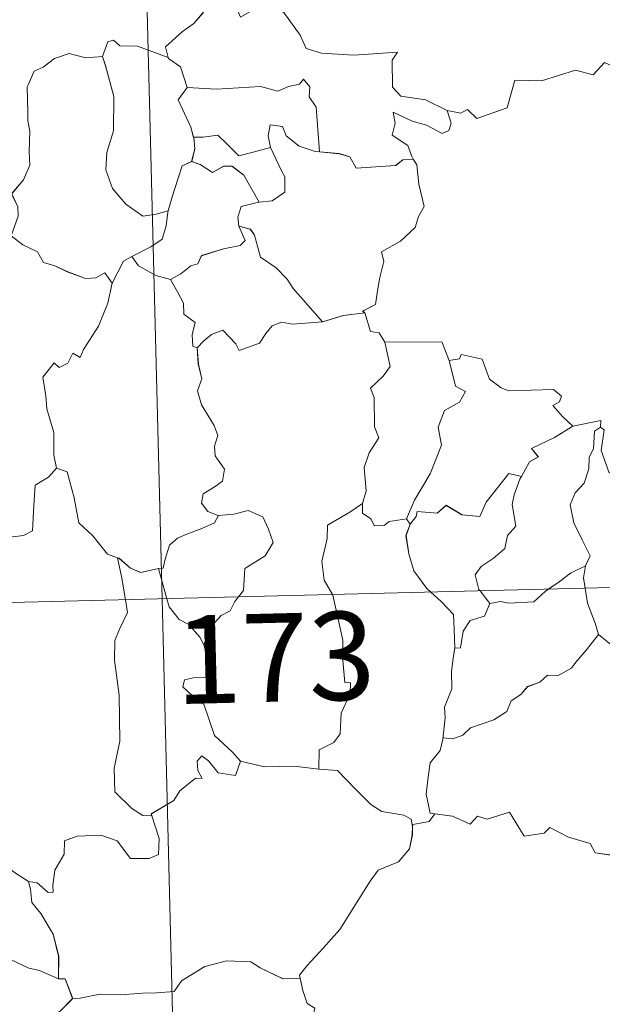
# Model space of a CAD drawing. Units: metres. Extents: x 671308 to 675836, y 737314 to 740396.
# Drawn here: x 671759 to 671809, y 739343 to 739427 of the extents above; entities that cross this region are included whole.
import ezdxf
from ezdxf.enums import TextEntityAlignment as Align

# ---------------------------------------------------------------- set-up
doc = ezdxf.new("R2010")
doc.units = ezdxf.units.M
doc.header["$MEASUREMENT"] = 0
doc.layers.add('Carátula', color=7, linetype='Continuous', lineweight=0)
doc.styles.add('Style-font002', font='font002.shx')

msp = doc.modelspace()

# ---------------------------------------------------------------- linework, layer by layer
at = {"layer": 'Carátula', "color": 7, "linetype": 'Continuous', "lineweight": 0}
for p, q in [((671765.261, 739618.793), (671771.337, 739377.938)), ((671765.262, 739618.794), (671771.338, 739377.939)), ((671594.829, 739373.484), (672124.349, 739386.841)), ((671594.83, 739373.485), (672124.35, 739386.841)), ((671771.337, 739377.938), (671778.932, 739076.865)), ((671771.338, 739377.939), (671778.933, 739076.866))]:
    msp.add_line(p, q, dxfattribs=at)
at = {"layer": 'Carátula', "color": 7, "linetype": 'Continuous', "lineweight": 0, "flags": 128}
for points in [[(671775.35, 739428.883), (671774.813, 739427.751), (671774.039, 739426.855), (671773.072, 739426.171), (671771.636, 739424.87), (671771.863, 739423.952)], [(671775.351, 739428.884), (671774.815, 739427.752), (671774.04, 739426.856), (671773.073, 739426.172), (671771.637, 739424.871), (671771.864, 739423.953)], [(671775.35, 739428.883), (671777.466, 739428.665), (671777.994, 739427.402), (671780.202, 739428.65), (671781.683, 739427.794), (671783.059, 739425.87), (671783.577, 739424.723), (671784.888, 739424.33), (671787.633, 739424.163), (671791.336, 739424.417), (671790.873, 739423.727), (671790.919, 739421.439), (671791.633, 739420.665), (671793.709, 739420.373), (671795.572, 739419.452)], [(671775.351, 739428.884), (671777.467, 739428.665), (671777.995, 739427.402), (671780.204, 739428.65), (671781.684, 739427.795), (671783.061, 739425.871), (671783.578, 739424.724), (671784.889, 739424.331), (671787.634, 739424.164), (671791.337, 739424.418), (671790.874, 739423.728), (671790.92, 739421.44), (671791.635, 739420.666), (671793.711, 739420.374), (671795.573, 739419.453)], [(671795.572, 739419.452), (671796.718, 739419.233), (671797.287, 739419.525), (671798.088, 739418.769), (671800.67, 739419.688), (671801.299, 739422.025), (671803.583, 739421.975), (671806.451, 739422.886), (671807.972, 739422.481), (671808.921, 739423.544), (671810.073, 739423.017), (671811.983, 739423.749), (671813.133, 739424.737), (671813.516, 739425.572), (671814.722, 739426.057)], [(671795.573, 739419.453), (671796.719, 739419.234), (671797.288, 739419.526), (671798.089, 739418.77), (671800.671, 739419.689), (671801.3, 739422.026), (671803.584, 739421.976), (671806.452, 739422.886), (671807.973, 739422.482), (671808.922, 739423.545), (671810.074, 739423.018), (671811.984, 739423.75), (671813.134, 739424.737), (671813.517, 739425.573), (671814.723, 739426.058)], [(671771.863, 739423.952), (671769.24, 739424.918), (671767.739, 739424.938), (671767.219, 739425.421), (671766.724, 739425.284), (671766.275, 739424.057)], [(671771.864, 739423.953), (671769.241, 739424.919), (671767.74, 739424.939), (671767.22, 739425.422), (671766.725, 739425.285), (671766.276, 739424.058)], [(671766.275, 739424.057), (671764.871, 739423.942), (671763.434, 739424.287), (671762.202, 739423.87), (671761.236, 739423.145), (671760.467, 739422.8), (671759.966, 739421.625)], [(671766.276, 739424.058), (671764.872, 739423.942), (671763.435, 739424.288), (671762.203, 739423.871), (671761.237, 739423.146), (671760.468, 739422.801), (671759.967, 739421.626)], [(671766.275, 739424.057), (671766.521, 739423.265), (671767.243, 739420.636), (671767.197, 739417.72), (671766.643, 739415.869), (671766.564, 739414.409), (671767.122, 739412.833), (671768.244, 739411.498), (671769.714, 739410.473), (671770.821, 739410.633), (671771.852, 739410.917)], [(671766.276, 739424.058), (671766.522, 739423.266), (671767.244, 739420.637), (671767.198, 739417.721), (671766.644, 739415.87), (671766.565, 739414.41), (671767.123, 739412.834), (671768.245, 739411.499), (671769.715, 739410.474), (671770.822, 739410.634), (671771.853, 739410.918)], [(671771.863, 739423.952), (671771.881, 739423.872), (671772.892, 739423.154), (671773.478, 739421.403)], [(671771.864, 739423.953), (671771.882, 739423.873), (671772.893, 739423.154), (671773.479, 739421.404)], [(671773.478, 739421.403), (671775.949, 739421.26), (671779.71, 739421.491), (671781.174, 739421.095), (671782.07, 739421.502), (671783.022, 739421.69), (671783.359, 739422.109), (671783.898, 739421.466), (671783.837, 739420.602), (671784.438, 739419.73), (671784.724, 739415.93)], [(671773.479, 739421.404), (671775.951, 739421.261), (671779.711, 739421.492), (671781.175, 739421.096), (671782.071, 739421.503), (671783.023, 739421.691), (671783.36, 739422.11), (671783.899, 739421.467), (671783.838, 739420.603), (671784.439, 739419.73), (671784.725, 739415.93)], [(671759.966, 739421.625), (671759.883, 739421.453), (671759.92, 739419.269), (671759.937, 739418.581), (671760.101, 739417.707), (671760.046, 739415.939), (671760.104, 739414.8), (671759.57, 739413.556), (671758.557, 739412.356), (671759.089, 739411.275), (671759.115, 739410.482), (671758.511, 739408.802), (671759.517, 739408.02), (671760.762, 739407.448), (671761.251, 739406.52), (671762.231, 739406.243), (671763.279, 739405.751), (671764.839, 739405.159), (671765.709, 739405.228), (671766.483, 739405.652), (671767.097, 739404.778)], [(671759.967, 739421.626), (671759.885, 739421.454), (671759.922, 739419.27), (671759.938, 739418.582), (671760.102, 739417.708), (671760.048, 739415.94), (671760.105, 739414.801), (671759.572, 739413.557), (671758.558, 739412.357), (671759.09, 739411.276), (671759.116, 739410.483), (671758.512, 739408.803), (671759.518, 739408.02), (671760.763, 739407.449), (671761.252, 739406.521), (671762.232, 739406.244), (671763.28, 739405.752), (671764.84, 739405.16), (671765.71, 739405.229), (671766.484, 739405.653), (671767.098, 739404.778)], [(671773.478, 739421.403), (671772.714, 739420.36), (671773.771, 739418.044), (671774.009, 739417.172), (671774.025, 739417.172)], [(671773.479, 739421.404), (671772.715, 739420.361), (671773.772, 739418.045), (671774.01, 739417.173), (671774.026, 739417.173)], [(671795.572, 739419.452), (671795.896, 739418.37), (671795.691, 739417.751), (671795.141, 739417.5), (671793.803, 739418.205), (671792.574, 739418.536), (671790.964, 739419.302), (671791.15, 739418.378), (671790.894, 739417.346), (671792.224, 739416.491), (671792.548, 739415.532), (671792.673, 739415.327)], [(671795.573, 739419.453), (671795.897, 739418.371), (671795.692, 739417.751), (671795.142, 739417.501), (671793.804, 739418.206), (671792.575, 739418.537), (671790.965, 739419.303), (671791.151, 739418.379), (671790.895, 739417.346), (671792.225, 739416.492), (671792.549, 739415.533), (671792.674, 739415.328)], [(671784.724, 739415.93), (671784.337, 739415.955), (671782.977, 739416.423), (671781.878, 739417.304), (671781.56, 739418.094), (671780.512, 739418.236), (671780.352, 739417.306), (671780.541, 739416.304), (671780.543, 739416.296)], [(671784.725, 739415.93), (671784.338, 739415.956), (671782.978, 739416.424), (671781.879, 739417.305), (671781.561, 739418.095), (671780.513, 739418.237), (671780.354, 739417.307), (671780.542, 739416.305), (671780.544, 739416.297)], [(671774.025, 739417.172), (671774.112, 739416.184), (671773.851, 739415.123)], [(671774.026, 739417.173), (671774.113, 739416.185), (671773.853, 739415.124)], [(671774.025, 739417.172), (671774.815, 739417.188), (671776.079, 739417.352), (671776.801, 739416.64), (671777.87, 739415.59), (671779.076, 739415.919), (671780.543, 739416.296)], [(671774.026, 739417.173), (671774.816, 739417.189), (671776.08, 739417.353), (671776.802, 739416.641), (671777.871, 739415.591), (671779.077, 739415.92), (671780.544, 739416.297)], [(671780.543, 739416.296), (671781.459, 739414.384), (671781.776, 739413.825), (671781.758, 739412.521), (671780.695, 739411.766), (671779.58, 739411.667)], [(671780.544, 739416.297), (671781.46, 739414.385), (671781.777, 739413.825), (671781.759, 739412.522), (671780.696, 739411.767), (671779.582, 739411.667)], [(671792.673, 739415.327), (671791.797, 739415.246), (671791.184, 739414.79), (671787.837, 739414.552), (671787.283, 739415.518), (671786.39, 739415.783), (671784.724, 739415.93)], [(671792.674, 739415.328), (671791.798, 739415.246), (671791.185, 739414.791), (671787.838, 739414.552), (671787.284, 739415.519), (671786.391, 739415.784), (671784.725, 739415.93)], [(671773.851, 739415.123), (671773.036, 739414.742), (671772.74, 739413.778), (671772.204, 739412.12), (671771.852, 739410.917)], [(671773.853, 739415.124), (671773.037, 739414.743), (671772.741, 739413.779), (671772.205, 739412.121), (671771.853, 739410.918)], [(671773.851, 739415.123), (671774.568, 739414.849), (671775.609, 739414.185), (671776.57, 739414.712), (671777.278, 739414.731), (671778.283, 739413.963), (671779.58, 739411.667)], [(671773.853, 739415.124), (671774.569, 739414.85), (671775.61, 739414.186), (671776.571, 739414.712), (671777.28, 739414.732), (671778.284, 739413.963), (671779.582, 739411.667)], [(671792.673, 739415.327), (671792.98, 739414.823), (671793.157, 739413.203), (671793.613, 739411.302), (671793.125, 739410.438), (671792.833, 739409.494), (671791.597, 739408.344), (671789.989, 739407.446), (671790.172, 739406.622), (671789.817, 739405.137), (671789.608, 739403.933), (671789.464, 739402.963), (671788.38, 739402.393), (671788.576, 739402.248)], [(671792.674, 739415.328), (671792.981, 739414.824), (671793.158, 739413.204), (671793.614, 739411.303), (671793.126, 739410.438), (671792.835, 739409.495), (671791.598, 739408.345), (671789.99, 739407.446), (671790.173, 739406.623), (671789.818, 739405.137), (671789.609, 739403.934), (671789.465, 739402.964), (671788.381, 739402.394), (671788.577, 739402.249)], [(671771.852, 739410.917), (671771.822, 739410.818), (671771.686, 739409.643), (671771.346, 739408.522), (671770.389, 739407.86), (671768.77, 739407.055)], [(671771.853, 739410.918), (671771.823, 739410.819), (671771.687, 739409.644), (671771.347, 739408.523), (671770.391, 739407.86), (671768.771, 739407.055)], [(671779.58, 739411.667), (671779.54, 739411.657), (671778.063, 739411.28), (671777.785, 739410.393), (671777.849, 739409.62)], [(671779.582, 739411.667), (671779.541, 739411.658), (671778.064, 739411.281), (671777.786, 739410.394), (671777.851, 739409.621)], [(671777.849, 739409.62), (671778.399, 739408.401), (671777.958, 739407.978), (671776.551, 739407.683), (671774.673, 739407.111), (671774.384, 739406.414), (671773.788, 739406.244), (671772.933, 739405.573), (671772.065, 739405.087)], [(671777.851, 739409.621), (671778.4, 739408.402), (671777.959, 739407.979), (671776.552, 739407.684), (671774.674, 739407.112), (671774.385, 739406.415), (671773.789, 739406.245), (671772.934, 739405.574), (671772.066, 739405.088)], [(671777.849, 739409.62), (671778.835, 739409.369), (671779.2, 739408.848), (671779.695, 739406.992), (671781.021, 739406.065), (671781.963, 739405.121), (671782.464, 739404.309), (671784.966, 739401.491)], [(671777.851, 739409.621), (671778.836, 739409.37), (671779.201, 739408.849), (671779.696, 739406.993), (671781.022, 739406.066), (671781.964, 739405.121), (671782.465, 739404.31), (671784.967, 739401.492)], [(671768.77, 739407.055), (671768.061, 739406.636), (671767.097, 739404.778)], [(671768.771, 739407.055), (671768.062, 739406.637), (671767.098, 739404.778)], [(671768.77, 739407.055), (671769.335, 739406.234), (671770.794, 739405.427), (671772.065, 739405.087)], [(671768.771, 739407.055), (671769.336, 739406.235), (671770.795, 739405.428), (671772.066, 739405.088)], [(671772.065, 739405.087), (671772.644, 739404.041), (671773.152, 739403.067), (671773.178, 739402.146), (671774.136, 739401.426), (671773.892, 739400.378), (671773.95, 739399.422), (671774.314, 739399.286)], [(671772.066, 739405.088), (671772.646, 739404.042), (671773.153, 739403.068), (671773.18, 739402.147), (671774.137, 739401.427), (671773.893, 739400.378), (671773.951, 739399.423), (671774.315, 739399.287)], [(671767.097, 739404.778), (671767.093, 739404.774), (671766.726, 739403.061), (671765.923, 739401.105), (671764.669, 739399.127), (671764.376, 739398.463), (671763.75, 739398.823), (671763.326, 739397.974), (671762.591, 739397.609), (671762.17, 739397.997), (671761.193, 739396.788), (671761.461, 739395.196), (671761.551, 739394.09), (671762.13, 739392.09), (671762.136, 739390.16), (671762.37, 739389.047)], [(671767.098, 739404.778), (671767.094, 739404.774), (671766.727, 739403.062), (671765.924, 739401.106), (671764.67, 739399.127), (671764.378, 739398.464), (671763.751, 739398.824), (671763.328, 739397.975), (671762.593, 739397.61), (671762.171, 739397.998), (671761.194, 739396.789), (671761.462, 739395.197), (671761.552, 739394.091), (671762.132, 739392.091), (671762.137, 739390.161), (671762.371, 739389.048)], [(671784.966, 739401.491), (671786.737, 739402.028), (671788.576, 739402.248)], [(671784.967, 739401.492), (671786.738, 739402.029), (671788.577, 739402.249)], [(671788.576, 739402.248), (671789.058, 739400.666), (671789.791, 739400.564), (671790.251, 739399.749)], [(671788.577, 739402.249), (671789.059, 739400.667), (671789.792, 739400.565), (671790.252, 739399.75)], [(671774.314, 739399.286), (671774.875, 739399.872), (671775.542, 739400.399), (671776.489, 739400.771), (671777.591, 739399.623), (671777.883, 739399.035), (671779.615, 739399.684), (671780.141, 739400.507), (671780.691, 739401.143), (671781.474, 739401.457), (671782.416, 739401.294), (671784.966, 739401.491)], [(671774.315, 739399.287), (671774.876, 739399.873), (671775.543, 739400.4), (671776.49, 739400.772), (671777.593, 739399.623), (671777.884, 739399.036), (671779.616, 739399.684), (671780.142, 739400.508), (671780.692, 739401.144), (671781.476, 739401.458), (671782.417, 739401.295), (671784.967, 739401.492)], [(671774.314, 739399.286), (671774.417, 739397.896), (671774.725, 739396.635), (671774.344, 739395.627), (671774.677, 739394.417), (671775.775, 739392.683), (671776.064, 739391.834), (671775.798, 739390.907), (671775.846, 739390.084), (671776.651, 739388.947), (671776.474, 739387.948), (671775.842, 739387.475), (671774.815, 739386.87), (671774.676, 739386.058), (671775.229, 739385.364), (671776.09, 739385.008), (671776.132, 739385.013)], [(671774.315, 739399.287), (671774.418, 739397.897), (671774.726, 739396.636), (671774.345, 739395.628), (671774.678, 739394.418), (671775.776, 739392.683), (671776.065, 739391.834), (671775.799, 739390.907), (671775.847, 739390.084), (671776.652, 739388.948), (671776.475, 739387.949), (671775.843, 739387.475), (671774.816, 739386.871), (671774.678, 739386.059), (671775.23, 739385.365), (671776.091, 739385.009), (671776.133, 739385.014)], [(671790.251, 739399.749), (671790.709, 739397.683), (671790.122, 739396.876), (671789.037, 739395.858), (671789.353, 739395.058), (671789.394, 739392.572), (671789.766, 739391.635), (671788.938, 739390.351), (671788.517, 739389.097), (671788.679, 739387.104), (671788.354, 739386.054)], [(671790.252, 739399.75), (671790.71, 739397.683), (671790.123, 739396.876), (671789.038, 739395.859), (671789.354, 739395.058), (671789.395, 739392.573), (671789.767, 739391.636), (671788.939, 739390.352), (671788.518, 739389.097), (671788.68, 739387.105), (671788.355, 739386.054)], [(671790.251, 739399.749), (671795.1, 739399.798), (671795.728, 739398.209)], [(671790.252, 739399.75), (671795.101, 739399.799), (671795.729, 739398.21)], [(671795.728, 739398.209), (671796.621, 739398.346), (671796.744, 739398.703), (671798.54, 739398.322), (671799.163, 739396.625), (671800.158, 739395.868), (671800.809, 739395.619), (671804.593, 739395.736), (671805.265, 739395.177), (671805.104, 739394.693), (671804.539, 739394.384), (671805.351, 739393.446), (671806.247, 739392.606)], [(671795.729, 739398.21), (671796.622, 739398.347), (671796.745, 739398.704), (671798.541, 739398.323), (671799.164, 739396.626), (671800.159, 739395.869), (671800.81, 739395.619), (671804.594, 739395.737), (671805.266, 739395.178), (671805.106, 739394.693), (671804.54, 739394.385), (671805.352, 739393.447), (671806.249, 739392.607)], [(671795.728, 739398.209), (671796.275, 739396.022), (671797.129, 739395.552), (671796.614, 739394.659), (671795.321, 739393.955), (671794.805, 739392.518), (671795.066, 739390.998), (671794.104, 739388.571), (671792.783, 739386.311), (671792.096, 739384.749)], [(671795.729, 739398.21), (671796.276, 739396.023), (671797.13, 739395.553), (671796.615, 739394.659), (671795.322, 739393.956), (671794.806, 739392.519), (671795.068, 739390.999), (671794.105, 739388.572), (671792.784, 739386.312), (671792.097, 739384.75)], [(671806.247, 739392.606), (671804.688, 739391.663), (671802.729, 739390.723), (671803.305, 739390.003), (671802.546, 739389.57), (671801.873, 739388.339)], [(671806.249, 739392.607), (671804.689, 739391.664), (671802.73, 739390.724), (671803.306, 739390.004), (671802.547, 739389.571), (671801.874, 739388.34)], [(671808.579, 739392.53), (671808.077, 739392.188), (671807.989, 739390.686), (671807.635, 739389.973), (671807.588, 739388.975), (671807.188, 739387.781), (671806.425, 739386.945), (671806.009, 739385.937), (671806.32, 739384.394), (671807.018, 739382.945), (671807.722, 739381.594), (671807.324, 739380.752)], [(671808.58, 739392.53), (671808.078, 739392.189), (671807.99, 739390.687), (671807.636, 739389.974), (671807.589, 739388.976), (671807.189, 739387.782), (671806.426, 739386.946), (671806.011, 739385.937), (671806.322, 739384.395), (671807.019, 739382.946), (671807.723, 739381.595), (671807.325, 739380.753)], [(671806.247, 739392.606), (671808.622, 739393.109), (671808.579, 739392.53)], [(671806.249, 739392.607), (671808.623, 739393.11), (671808.58, 739392.53)], [(671812.922, 739389.936), (671811.903, 739389.408), (671810.514, 739389.177), (671809.327, 739388.635), (671808.645, 739390.537), (671808.893, 739392.291), (671808.579, 739392.53)], [(671812.923, 739389.937), (671811.904, 739389.409), (671810.515, 739389.178), (671809.328, 739388.636), (671808.646, 739390.537), (671808.894, 739392.292), (671808.58, 739392.53)], [(671750.289, 739383.073), (671750.346, 739383.214), (671750.993, 739382.12), (671750.726, 739381.457), (671751.735, 739380.688), (671752.898, 739382.098), (671753.986, 739383.094), (671755.263, 739383.629), (671756.841, 739383.618), (671757.946, 739383.116), (671759.556, 739383.308), (671760.336, 739383.718), (671760.439, 739385.883), (671760.562, 739387.599), (671761.685, 739388.272), (671762.37, 739389.047)], [(671750.29, 739383.074), (671750.348, 739383.215), (671750.994, 739382.121), (671750.727, 739381.458), (671751.736, 739380.689), (671752.899, 739382.099), (671753.987, 739383.095), (671755.264, 739383.629), (671756.842, 739383.619), (671757.947, 739383.117), (671759.557, 739383.309), (671760.337, 739383.719), (671760.44, 739385.884), (671760.563, 739387.6), (671761.686, 739388.273), (671762.371, 739389.048)], [(671762.37, 739389.047), (671763.275, 739388.72), (671763.868, 739386.524), (671764.276, 739384.404), (671765.45, 739383.289), (671766.696, 739381.724), (671767.552, 739381.427)], [(671762.371, 739389.048), (671763.276, 739388.721), (671763.869, 739386.525), (671764.277, 739384.405), (671765.451, 739383.29), (671766.697, 739381.725), (671767.553, 739381.428)], [(671792.404, 739384.293), (671792.939, 739384.947), (671793.021, 739385.365), (671794.717, 739385.207), (671795.473, 739385.885), (671796.82, 739385.07), (671798.341, 739384.935), (671798.875, 739386.157), (671800.8, 739388.59), (671801.873, 739388.339)], [(671792.405, 739384.294), (671792.94, 739384.948), (671793.022, 739385.366), (671794.718, 739385.208), (671795.475, 739385.886), (671796.822, 739385.071), (671798.342, 739384.936), (671798.876, 739386.158), (671800.801, 739388.591), (671801.874, 739388.34)], [(671801.873, 739388.339), (671801.737, 739388.096), (671801.246, 739386.773), (671801.093, 739385.956), (671801.405, 739384.112), (671800.675, 739383.311), (671800.454, 739382.215), (671799.459, 739381.37), (671798.457, 739380.677), (671797.945, 739379.965), (671798.256, 739378.739), (671798.353, 739378.617)], [(671801.874, 739388.34), (671801.738, 739388.096), (671801.247, 739386.774), (671801.095, 739385.957), (671801.406, 739384.113), (671800.676, 739383.312), (671800.455, 739382.216), (671799.46, 739381.371), (671798.458, 739380.677), (671797.947, 739379.966), (671798.258, 739378.74), (671798.354, 739378.618)], [(671788.354, 739386.054), (671787.302, 739385.311), (671785.398, 739384.194), (671785.354, 739383.057), (671784.907, 739381.117), (671785.096, 739379.511), (671785.804, 739378.303)], [(671788.355, 739386.054), (671787.303, 739385.312), (671785.399, 739384.195), (671785.355, 739383.058), (671784.908, 739381.118), (671785.097, 739379.512), (671785.805, 739378.304)], [(671788.354, 739386.054), (671788.375, 739385.23), (671789.084, 739384.726), (671789.387, 739384.141), (671790.216, 739384.162), (671790.64, 739384.508), (671792.096, 739384.749)], [(671788.355, 739386.054), (671788.376, 739385.231), (671789.085, 739384.726), (671789.389, 739384.142), (671790.217, 739384.163), (671790.641, 739384.509), (671792.097, 739384.75)], [(671776.132, 739385.013), (671775.794, 739384.406), (671774.701, 739383.914), (671773.44, 739383.426), (671772.638, 739383.08), (671771.981, 739382.489), (671771.603, 739381.301), (671771.424, 739380.543), (671771.024, 739380.511)], [(671776.133, 739385.014), (671775.796, 739384.407), (671774.702, 739383.915), (671773.442, 739383.427), (671772.639, 739383.081), (671771.982, 739382.49), (671771.605, 739381.302), (671771.426, 739380.544), (671771.025, 739380.512)], [(671776.132, 739385.013), (671777.43, 739385.14), (671778.65, 739385.452), (671779.901, 739384.896), (671780.385, 739383.86), (671780.781, 739382.738), (671780.084, 739381.581), (671778.355, 739380.513), (671778.25, 739378.64), (671777.817, 739378.099)], [(671776.133, 739385.014), (671777.432, 739385.141), (671778.651, 739385.453), (671779.903, 739384.897), (671780.386, 739383.861), (671780.782, 739382.738), (671780.085, 739381.582), (671778.357, 739380.514), (671778.251, 739378.641), (671777.818, 739378.1)], [(671792.404, 739384.293), (671792.062, 739383.33), (671792.302, 739381.751), (671792.724, 739380.316), (671793.834, 739378.811), (671794.168, 739378.511)], [(671792.405, 739384.294), (671792.063, 739383.331), (671792.303, 739381.752), (671792.725, 739380.317), (671793.835, 739378.812), (671794.169, 739378.512)], [(671792.096, 739384.749), (671792.404, 739384.293)], [(671792.097, 739384.75), (671792.405, 739384.294)], [(671767.552, 739381.427), (671767.699, 739381.379), (671768.645, 739380.543), (671769.518, 739380.187), (671771.024, 739380.511)], [(671767.552, 739381.427), (671767.917, 739379.704), (671768.22, 739377.857)], [(671767.553, 739381.428), (671767.7, 739381.38), (671768.646, 739380.544), (671769.519, 739380.188), (671771.025, 739380.512)], [(671767.553, 739381.428), (671767.918, 739379.705), (671768.221, 739377.858)], [(671771.024, 739380.511), (671771.741, 739377.946)], [(671771.025, 739380.512), (671771.742, 739377.947)], [(671804.155, 739378.764), (671805.067, 739379.387), (671806.051, 739380.112), (671807.324, 739380.752)], [(671804.156, 739378.764), (671805.068, 739379.388), (671806.052, 739380.113), (671807.325, 739380.753)], [(671807.324, 739380.752), (671807.318, 739380.74), (671807.138, 739379.715), (671807.276, 739378.844)], [(671807.325, 739380.753), (671807.319, 739380.741), (671807.139, 739379.716), (671807.277, 739378.845)], [(671785.804, 739378.303), (671785.832, 739378.253), (671786.695, 739374.408), (671786.679, 739372.995), (671786.855, 739370.819), (671787.357, 739370.782), (671787.324, 739369.856), (671786.541, 739368.216), (671786.477, 739366.456), (671785.927, 739365.73), (671784.681, 739365.1), (671784.652, 739363.459)], [(671785.805, 739378.304), (671785.833, 739378.254), (671786.696, 739374.409), (671786.68, 739372.996), (671786.856, 739370.82), (671787.358, 739370.782), (671787.325, 739369.857), (671786.542, 739368.217), (671786.478, 739366.457), (671785.928, 739365.731), (671784.682, 739365.101), (671784.653, 739363.46)], [(671794.168, 739378.511), (671795.046, 739377.722), (671796.111, 739376.6), (671796.142, 739375.371), (671796.207, 739373.74)], [(671794.169, 739378.512), (671795.047, 739377.722), (671796.112, 739376.601), (671796.143, 739375.371), (671796.208, 739373.74)], [(671798.353, 739378.617), (671799.188, 739377.546)], [(671798.354, 739378.618), (671799.189, 739377.547)], [(671799.188, 739377.546), (671800.094, 739377.717), (671800.792, 739377.568), (671802.91, 739377.688), (671803.915, 739378.601), (671804.155, 739378.764)], [(671799.189, 739377.547), (671800.095, 739377.718), (671800.793, 739377.569), (671802.912, 739377.689), (671803.916, 739378.602), (671804.156, 739378.764)], [(671807.276, 739378.844), (671807.472, 739377.575), (671808.155, 739375.778), (671808.424, 739374.902)], [(671807.277, 739378.845), (671807.473, 739377.576), (671808.156, 739375.778), (671808.426, 739374.903)], [(671768.22, 739377.857), (671768.398, 739376.778), (671767.748, 739375.422), (671767.311, 739374.381), (671767.287, 739372.728), (671767.685, 739369.735), (671767.742, 739365.821), (671767.264, 739363.55), (671767.33, 739361.527), (671768.768, 739360.124), (671769.699, 739359.511), (671770.476, 739359.494)], [(671768.221, 739377.858), (671768.4, 739376.778), (671767.75, 739375.423), (671767.312, 739374.382), (671767.288, 739372.729), (671767.686, 739369.736), (671767.744, 739365.822), (671767.265, 739363.551), (671767.331, 739361.528), (671768.77, 739360.124), (671769.7, 739359.512), (671770.477, 739359.495)], [(671771.741, 739377.946), (671771.935, 739377.251), (671772.784, 739376.188), (671773.617, 739375.744), (671774.55, 739374.686), (671774.875, 739374.034)], [(671771.742, 739377.947), (671771.936, 739377.252), (671772.785, 739376.189), (671773.618, 739375.745), (671774.551, 739374.687), (671774.876, 739374.035)], [(671777.817, 739378.099), (671777.513, 739377.72), (671777.133, 739376.911), (671776.368, 739376.53), (671775.469, 739375.549), (671774.875, 739374.034)], [(671777.818, 739378.1), (671777.514, 739377.72), (671777.134, 739376.912), (671776.369, 739376.531), (671775.47, 739375.55), (671774.876, 739374.035)], [(671799.188, 739377.546), (671798.739, 739376.464), (671797.524, 739376.094), (671796.927, 739375.194), (671796.684, 739373.769), (671796.207, 739373.74)], [(671799.189, 739377.547), (671798.74, 739376.465), (671797.525, 739376.094), (671796.929, 739375.195), (671796.685, 739373.77), (671796.208, 739373.74)], [(671808.424, 739374.902), (671807.398, 739373.601), (671806.496, 739372.557), (671806.111, 739372.028), (671805.002, 739371.417), (671804.079, 739371.451), (671803.428, 739370.85), (671802.387, 739370.468), (671801.824, 739369.802), (671800.993, 739369.257), (671800.616, 739368.359), (671799.512, 739367.639), (671797.552, 739366.969), (671796.883, 739366.35), (671796.033, 739366.027), (671795.226, 739366.126), (671795.198, 739365.993)], [(671808.426, 739374.903), (671807.399, 739373.602), (671806.497, 739372.557), (671806.112, 739372.029), (671805.003, 739371.417), (671804.08, 739371.452), (671803.429, 739370.851), (671802.388, 739370.469), (671801.825, 739369.803), (671800.994, 739369.258), (671800.617, 739368.36), (671799.513, 739367.64), (671797.553, 739366.97), (671796.884, 739366.351), (671796.034, 739366.028), (671795.227, 739366.127), (671795.199, 739365.994)], [(671808.424, 739374.902), (671809.61, 739373.936), (671810.763, 739373.465)], [(671808.426, 739374.903), (671809.611, 739373.936), (671810.765, 739373.465)], [(671774.875, 739374.034), (671775.154, 739373.034), (671775.599, 739371.335), (671775.125, 739371.261), (671774.016, 739371.209), (671773.241, 739371.051), (671773.09, 739370.454), (671774.34, 739369.297), (671774.874, 739368.988), (671775.796, 739366.314), (671777.324, 739364.898), (671777.991, 739364.129)], [(671774.876, 739374.035), (671775.155, 739373.035), (671775.6, 739371.336), (671775.126, 739371.262), (671774.017, 739371.21), (671773.242, 739371.052), (671773.091, 739370.455), (671774.341, 739369.298), (671774.875, 739368.989), (671775.797, 739366.315), (671777.325, 739364.899), (671777.992, 739364.13)], [(671796.207, 739373.74), (671796.075, 739372.932), (671795.936, 739371.718), (671795.954, 739370.28), (671795.337, 739368.724), (671795.386, 739367.813), (671795.198, 739365.993)], [(671796.208, 739373.74), (671796.076, 739372.933), (671795.937, 739371.719), (671795.955, 739370.281), (671795.338, 739368.725), (671795.387, 739367.814), (671795.199, 739365.994)], [(671759.994, 739353.898), (671758.81, 739354.668), (671757.767, 739355.486), (671756.815, 739356.023), (671756.871, 739357.076), (671755.686, 739359.083), (671755.143, 739360.862), (671754.27, 739362.214), (671753.826, 739363.308), (671753.874, 739366.41), (671753.919, 739367.351), (671753.142, 739368.632), (671752.476, 739369.409)], [(671759.995, 739353.899), (671758.811, 739354.669), (671757.768, 739355.487), (671756.816, 739356.024), (671756.873, 739357.077), (671755.688, 739359.084), (671755.145, 739360.863), (671754.271, 739362.215), (671753.827, 739363.309), (671753.875, 739366.411), (671753.921, 739367.352), (671753.143, 739368.633), (671752.477, 739369.41)], [(671795.198, 739365.993), (671794.976, 739365.042), (671794.108, 739364.004), (671793.939, 739362.781), (671793.783, 739361.341), (671794.124, 739359.722), (671794.523, 739359.66)], [(671795.199, 739365.994), (671794.977, 739365.043), (671794.109, 739364.004), (671793.941, 739362.782), (671793.784, 739361.341), (671794.125, 739359.723), (671794.524, 739359.661)], [(671777.991, 739364.129), (671777.572, 739362.92), (671776.108, 739363.132), (671775.287, 739364.175), (671774.709, 739364.6), (671774.312, 739364.125), (671774.368, 739363.347), (671774.739, 739362.667), (671774.171, 739362.691), (671772.839, 739361.604), (671772.322, 739360.777), (671770.424, 739359.651), (671770.476, 739359.494)], [(671777.992, 739364.13), (671777.573, 739362.921), (671776.109, 739363.132), (671775.288, 739364.176), (671774.711, 739364.601), (671774.313, 739364.125), (671774.369, 739363.348), (671774.74, 739362.668), (671774.173, 739362.691), (671772.84, 739361.605), (671772.323, 739360.778), (671770.425, 739359.652), (671770.477, 739359.495)], [(671784.652, 739363.459), (671782.523, 739363.705), (671780.026, 739363.648), (671777.991, 739364.129)], [(671784.653, 739363.46), (671782.524, 739363.706), (671780.027, 739363.649), (671777.992, 739364.13)], [(671784.652, 739363.459), (671786.234, 739363.331), (671787.744, 739361.78), (671789.072, 739360.46), (671789.997, 739359.856), (671791.889, 739359.552), (671792.494, 739359.201), (671792.624, 739358.578)], [(671784.653, 739363.46), (671786.235, 739363.332), (671787.745, 739361.781), (671789.074, 739360.46), (671789.998, 739359.857), (671791.89, 739359.553), (671792.495, 739359.202), (671792.625, 739358.579)], [(671739.947, 739360.037), (671740.506, 739361.487), (671741.608, 739361.743), (671742.564, 739361.769), (671742.955, 739362.353), (671744.377, 739362.681), (671745.709, 739362.959), (671746.903, 739362.243), (671748.932, 739360.905), (671750.623, 739359.209), (671751.964, 739357.677), (671753.567, 739356.077), (671755.028, 739354.923), (671756.83, 739353.362), (671757.196, 739351.399), (671757.789, 739350.303), (671758.095, 739348.252), (671758.466, 739347.285), (671760.013, 739346.531), (671760.926, 739346.349), (671762.543, 739345.63)], [(671739.949, 739360.038), (671740.507, 739361.488), (671741.609, 739361.744), (671742.565, 739361.77), (671742.956, 739362.354), (671744.378, 739362.682), (671745.71, 739362.96), (671746.904, 739362.244), (671748.934, 739360.906), (671750.624, 739359.21), (671751.965, 739357.678), (671753.568, 739356.078), (671755.029, 739354.924), (671756.831, 739353.363), (671757.197, 739351.4), (671757.79, 739350.304), (671758.096, 739348.253), (671758.467, 739347.286), (671760.014, 739346.531), (671760.927, 739346.35), (671762.544, 739345.631)], [(671770.476, 739359.494), (671771.083, 739357.563), (671771.027, 739356.187), (671770.246, 739355.851), (671768.663, 739355.87), (671767.533, 739357.356), (671766.144, 739357.836), (671764.118, 739357.758), (671763.054, 739357.352), (671763.016, 739356.229), (671762.238, 739354.879), (671762.054, 739353.574), (671762.081, 739352.988), (671761.651, 739352.978), (671760.711, 739353.784), (671759.994, 739353.898)], [(671770.477, 739359.495), (671771.084, 739357.564), (671771.028, 739356.188), (671770.247, 739355.852), (671768.664, 739355.87), (671767.534, 739357.356), (671766.145, 739357.837), (671764.119, 739357.758), (671763.056, 739357.353), (671763.017, 739356.23), (671762.239, 739354.88), (671762.055, 739353.575), (671762.082, 739352.989), (671761.652, 739352.979), (671760.712, 739353.785), (671759.995, 739353.899)], [(671794.523, 739359.66), (671794.041, 739359.01), (671792.631, 739358.76), (671792.624, 739358.578)], [(671794.524, 739359.661), (671794.042, 739359.011), (671792.632, 739358.761), (671792.625, 739358.579)], [(671794.523, 739359.66), (671796.025, 739359.449), (671797.506, 739358.79), (671798.142, 739359.462), (671798.97, 739359.216), (671800.854, 739359.792), (671802.114, 739357.749), (671803.792, 739358.02), (671804.288, 739358.485), (671805.869, 739357.662), (671807.699, 739357.14), (671808.133, 739356.346), (671810.204, 739356.043), (671811.596, 739356.588), (671812.43, 739356.989), (671812.977, 739356.093), (671812.936, 739354.621)], [(671794.524, 739359.661), (671796.026, 739359.449), (671797.507, 739358.79), (671798.144, 739359.463), (671798.971, 739359.217), (671800.855, 739359.793), (671802.115, 739357.75), (671803.793, 739358.021), (671804.289, 739358.485), (671805.87, 739357.663), (671807.7, 739357.141), (671808.134, 739356.347), (671810.206, 739356.044), (671811.597, 739356.589), (671812.431, 739356.99), (671812.978, 739356.094), (671812.937, 739354.622)], [(671792.624, 739358.578), (671792.6, 739357.861), (671792.359, 739356.689), (671791.415, 739355.581), (671789.685, 739354.865), (671789.012, 739353.926), (671787.924, 739352.186), (671786.435, 739349.827), (671785.021, 739348.222), (671783.663, 739346.773), (671783.021, 739345.94), (671783.076, 739345.677)], [(671792.625, 739358.579), (671792.601, 739357.862), (671792.36, 739356.69), (671791.416, 739355.582), (671789.686, 739354.866), (671789.013, 739353.927), (671787.925, 739352.187), (671786.436, 739349.828), (671785.022, 739348.222), (671783.664, 739346.774), (671783.022, 739345.941), (671783.077, 739345.678)], [(671759.994, 739353.898), (671760.164, 739353.25), (671760.272, 739352.127), (671761.038, 739351.188), (671762.093, 739349.428), (671762.55, 739347.558), (671762.543, 739345.63)], [(671759.995, 739353.899), (671760.165, 739353.251), (671760.273, 739352.128), (671761.039, 739351.189), (671762.094, 739349.429), (671762.551, 739347.559), (671762.544, 739345.631)], [(671763.74, 739343.943), (671764.377, 739343.975), (671766.039, 739344.317), (671767.839, 739344.265), (671769.684, 739344.407), (671770.863, 739344.447), (671772.355, 739344.565), (671772.995, 739345.455), (671774.956, 739346.687), (671776.803, 739347.16), (671778.89, 739347.061), (671779.677, 739346.57), (671781.611, 739345.638), (671783.076, 739345.677)], [(671763.741, 739343.944), (671764.378, 739343.976), (671766.04, 739344.318), (671767.84, 739344.266), (671769.685, 739344.408), (671770.864, 739344.448), (671772.356, 739344.566), (671772.996, 739345.456), (671774.957, 739346.688), (671776.804, 739347.161), (671778.891, 739347.061), (671779.678, 739346.571), (671781.612, 739345.639), (671783.077, 739345.678)], [(671762.543, 739345.63), (671763.111, 739345.628), (671763.74, 739343.943)], [(671762.544, 739345.631), (671763.112, 739345.629), (671763.741, 739343.944)], [(671783.076, 739345.677), (671783.301, 739344.639), (671783.674, 739343.544), (671784.329, 739343.126), (671784.113, 739342.23), (671783.681, 739341.215), (671782.971, 739339.867), (671783.394, 739337.655), (671783.939, 739334.64), (671784.876, 739333.951), (671787.058, 739332.568), (671787.414, 739331.3), (671788.618, 739330.128), (671790.278, 739329.592), (671792.254, 739328.971), (671793.55, 739328.664), (671794.747, 739328.995)], [(671783.077, 739345.678), (671783.303, 739344.64), (671783.675, 739343.545), (671784.33, 739343.127), (671784.114, 739342.231), (671783.682, 739341.216), (671782.972, 739339.868), (671783.395, 739337.656), (671783.94, 739334.641), (671784.877, 739333.952), (671787.059, 739332.569), (671787.415, 739331.301), (671788.619, 739330.129), (671790.279, 739329.593), (671792.255, 739328.972), (671793.551, 739328.665), (671794.749, 739328.995)], [(671763.74, 739343.943), (671762.693, 739342.907), (671761.748, 739342.155), (671761.024, 739341.602), (671759.872, 739341.033), (671758.84, 739340.295), (671758.02, 739339.424), (671757.046, 739338.597), (671755.521, 739338.937), (671754.381, 739339.648), (671754.182, 739338.649), (671753.697, 739337.426), (671753.232, 739336.11), (671753.341, 739334.416), (671753.116, 739332.534), (671752.896, 739329.917), (671752.364, 739326.985), (671752.145, 739324.557), (671751.908, 739322.673)], [(671763.741, 739343.944), (671762.694, 739342.908), (671761.749, 739342.156), (671761.025, 739341.603), (671759.873, 739341.034), (671758.841, 739340.296), (671758.021, 739339.425), (671757.047, 739338.598), (671755.522, 739338.938), (671754.382, 739339.649), (671754.183, 739338.65), (671753.698, 739337.427), (671753.233, 739336.111), (671753.342, 739334.417), (671753.117, 739332.535), (671752.897, 739329.918), (671752.365, 739326.986), (671752.146, 739324.558), (671751.909, 739322.673)]]:
    msp.add_lwpolyline(points, dxfattribs=at)
at = {"layer": 'Carátula', "color": 7, "linetype": 'Continuous', "lineweight": 0}
for points in [[(671382.694, 737314.196), (675836.273, 737426.513), (675761.396, 740395.581), (671307.816, 740283.264)], [(671382.693, 737314.197), (675836.273, 737426.511), (675761.397, 740395.579), (671307.817, 740283.265)]]:
    msp.add_3dface(points, dxfattribs=at)

# ---------------------------------------------------------------- texts
at = {"layer": 'Carátula', "color": 7, "linetype": 'Continuous', "lineweight": 13, "style": 'Style-font002'}
for p in [(671780.924, 739372.941), (671780.925, 739372.941)]:
    msp.add_text('173', height=7.4999, rotation=1.44464, dxfattribs=at).set_placement(p, align=Align.MIDDLE_CENTER)

doc.saveas('drawing.dxf')
